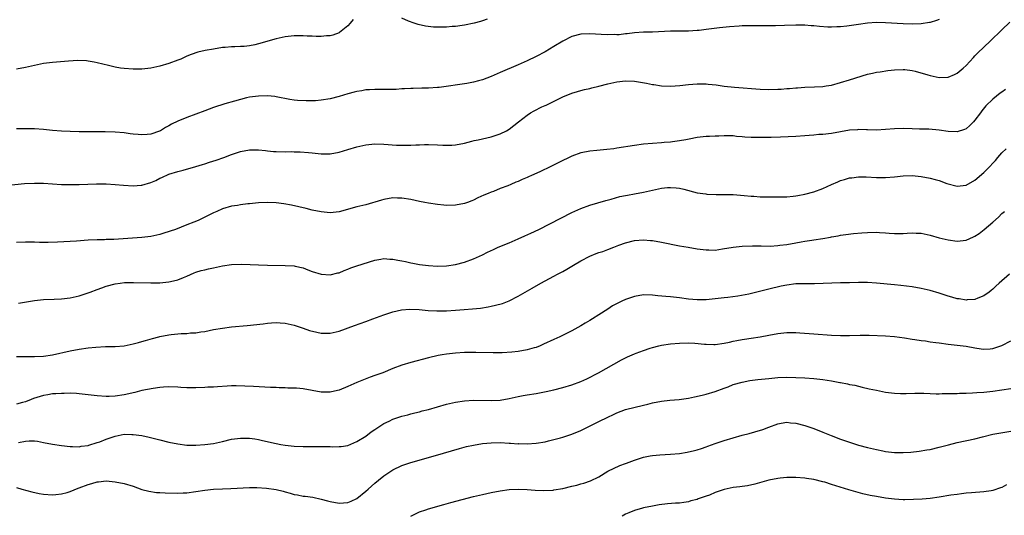
# Model space of a CAD drawing. Units: inches. Extents: x 2574000 to 2577000, y 1497000 to 1500000.
# Drawn here: x 2574138 to 2574358, y 1499059 to 1499170 of the extents above; entities that cross this region are included whole.
import ezdxf

# ---------------------------------------------------------------- set-up
doc = ezdxf.new("R2010")
doc.units = ezdxf.units.IN
doc.header["$MEASUREMENT"] = 0
doc.layers.add('LD25741497_10ft', color=254, linetype='Continuous')

msp = doc.modelspace()

# ---------------------------------------------------------------- linework, layer by layer
at = {"layer": 'LD25741497_10ft'}
for points, elevation in [([(2574133, 1499132.64), (2574138.8, 1499133.2), (2574141, 1499133.32), (2574143, 1499133.3), (2574147, 1499133.04), (2574148.99, 1499132.99), (2574151, 1499133.01), (2574154.85, 1499133.15), (2574157, 1499133.15), (2574159, 1499133.04), (2574160.86, 1499132.86), (2574163, 1499132.71), (2574164.84, 1499132.84), (2574165, 1499132.86), (2574167, 1499133.47), (2574168.07, 1499133.93), (2574169, 1499134.39), (2574169.43, 1499134.57), (2574171, 1499135.3), (2574173, 1499135.94), (2574174.23, 1499136.23), (2574177, 1499137), (2574178.5, 1499137.5), (2574179, 1499137.62), (2574180.05, 1499137.96), (2574181.58, 1499138.42), (2574183.25, 1499139), (2574185, 1499139.71), (2574187, 1499140.37), (2574189, 1499140.73), (2574191, 1499140.74), (2574192.57, 1499140.57), (2574193, 1499140.54), (2574194.39, 1499140.39), (2574195, 1499140.35), (2574197, 1499140.29), (2574198.34, 1499140.34), (2574199, 1499140.31), (2574200.31, 1499140.31), (2574202.16, 1499140.16), (2574203, 1499140.04), (2574205, 1499139.85), (2574207, 1499139.88), (2574209, 1499140.22), (2574211, 1499140.8), (2574213, 1499141.43), (2574215, 1499141.88), (2574217, 1499142.06), (2574219, 1499142), (2574221.82, 1499141.82), (2574223, 1499141.77), (2574224.21, 1499141.79), (2574225, 1499141.77), (2574226.14, 1499141.86), (2574227, 1499141.88), (2574228.06, 1499141.94), (2574229, 1499141.95), (2574231, 1499141.88), (2574232.21, 1499141.79), (2574233, 1499141.77), (2574234.21, 1499141.79), (2574235, 1499141.85), (2574237, 1499142.25), (2574238.68, 1499142.68), (2574239.17, 1499142.83), (2574240.06, 1499143), (2574243, 1499143.62), (2574245, 1499144.29), (2574246.4, 1499145), (2574247, 1499145.39), (2574249.05, 1499147), (2574251, 1499148.47), (2574251.79, 1499149), (2574252.56, 1499149.44), (2574254.31, 1499150.31), (2574255, 1499150.65), (2574255.25, 1499150.75), (2574258.2, 1499152.2), (2574259, 1499152.57), (2574261, 1499153.4), (2574262.23, 1499153.77), (2574263, 1499153.97), (2574263.81, 1499154.19), (2574265, 1499154.43), (2574265.44, 1499154.56), (2574267, 1499154.94), (2574269, 1499155.47), (2574271, 1499155.94), (2574273, 1499156.17), (2574275, 1499156.07), (2574277.63, 1499155.63), (2574279, 1499155.33), (2574279.3, 1499155.3), (2574281, 1499155.02), (2574283, 1499154.95), (2574285.13, 1499155.13), (2574287, 1499155.36), (2574289, 1499155.49), (2574291, 1499155.45), (2574291.42, 1499155.42), (2574293.24, 1499155.24), (2574295.01, 1499154.99), (2574297.27, 1499154.73), (2574303, 1499154.27), (2574305, 1499154.2), (2574307, 1499154.27), (2574307.69, 1499154.31), (2574309, 1499154.42), (2574309.55, 1499154.45), (2574311, 1499154.6), (2574311.4, 1499154.6), (2574313, 1499154.73), (2574315.2, 1499154.8), (2574317, 1499154.89), (2574317.78, 1499155), (2574319, 1499155.2), (2574321, 1499155.76), (2574323, 1499156.39), (2574327, 1499157.62), (2574328.11, 1499157.89), (2574329, 1499158.06), (2574329.81, 1499158.19), (2574331.58, 1499158.42), (2574333, 1499158.57), (2574335, 1499158.7), (2574335.32, 1499158.68), (2574337, 1499158.48), (2574337.67, 1499158.33), (2574340.49, 1499157.51), (2574341, 1499157.34), (2574343, 1499156.89), (2574345, 1499156.95), (2574346.42, 1499157.58), (2574347, 1499157.85), (2574348.4, 1499159), (2574349, 1499159.54), (2574350.65, 1499161.35), (2574351, 1499161.7), (2574351.63, 1499162.37), (2574354.41, 1499165), (2574357, 1499167.55), (2574358.76, 1499169.24)], 9240), ([(2574343, 1499169.84), (2574342.41, 1499169.59), (2574341, 1499169.17), (2574340.86, 1499169.14), (2574339, 1499168.9), (2574337, 1499168.82), (2574335, 1499168.86), (2574331, 1499169.13), (2574329, 1499169.14), (2574327, 1499168.99), (2574325, 1499168.74), (2574322.38, 1499168.38), (2574321, 1499168.23), (2574320.17, 1499168.17), (2574319, 1499168.13), (2574318.13, 1499168.13), (2574316.26, 1499168.26), (2574315, 1499168.41), (2574314.44, 1499168.44), (2574313, 1499168.55), (2574311, 1499168.55), (2574308.47, 1499168.47), (2574306.45, 1499168.45), (2574301, 1499168.46), (2574299, 1499168.41), (2574298.38, 1499168.38), (2574296.22, 1499168.22), (2574293.96, 1499167.96), (2574291, 1499167.59), (2574289.42, 1499167.42), (2574289, 1499167.37), (2574287, 1499167.24), (2574283, 1499167.2), (2574279.03, 1499167.03), (2574277, 1499166.98), (2574275, 1499166.85), (2574273.37, 1499166.63), (2574273, 1499166.62), (2574271.55, 1499166.45), (2574271, 1499166.45), (2574270.47, 1499166.47), (2574269, 1499166.43), (2574267.5, 1499166.5), (2574265, 1499166.64), (2574263, 1499166.55), (2574261, 1499166.01), (2574259, 1499165.03), (2574257, 1499163.82), (2574255, 1499162.64), (2574253, 1499161.59), (2574251, 1499160.64), (2574249, 1499159.73), (2574245, 1499157.98), (2574243, 1499157.13), (2574241, 1499156.39), (2574240.14, 1499156.14), (2574239, 1499155.85), (2574237.57, 1499155.57), (2574231.33, 1499154.67), (2574231, 1499154.63), (2574229, 1499154.49), (2574227.51, 1499154.49), (2574225.53, 1499154.47), (2574225, 1499154.45), (2574223.65, 1499154.35), (2574223, 1499154.33), (2574221.76, 1499154.24), (2574221, 1499154.24), (2574219.8, 1499154.2), (2574219, 1499154.23), (2574217.78, 1499154.22), (2574217, 1499154.24), (2574215.84, 1499154.16), (2574215, 1499154.12), (2574214.06, 1499153.94), (2574213, 1499153.79), (2574212.39, 1499153.61), (2574211, 1499153.27), (2574209, 1499152.66), (2574207, 1499152.13), (2574205, 1499151.81), (2574203.72, 1499151.72), (2574203, 1499151.69), (2574201.67, 1499151.67), (2574199.76, 1499151.76), (2574199, 1499151.85), (2574198, 1499152), (2574195, 1499152.6), (2574194.65, 1499152.65), (2574193, 1499152.8), (2574191, 1499152.75), (2574189, 1499152.47), (2574188.33, 1499152.33), (2574187, 1499152.01), (2574185.63, 1499151.63), (2574183.52, 1499151), (2574181, 1499150.16), (2574179, 1499149.45), (2574175, 1499147.98), (2574173, 1499147.15), (2574171.56, 1499146.44), (2574171, 1499146.07), (2574170.27, 1499145.73), (2574169.14, 1499145), (2574168.88, 1499144.88), (2574167, 1499144.27), (2574166.18, 1499144.18), (2574165, 1499144.07), (2574164.16, 1499144.16), (2574163, 1499144.23), (2574162.34, 1499144.34), (2574161, 1499144.52), (2574159, 1499144.72), (2574156.8, 1499144.8), (2574151, 1499144.8), (2574149, 1499144.83), (2574147, 1499144.9), (2574145, 1499145.06), (2574143, 1499145.3), (2574141, 1499145.44), (2574137, 1499145.4)], 9230), ([(2574212.17, 1499169.83), (2574211.51, 1499169), (2574211, 1499168.46), (2574209.08, 1499166.92), (2574209, 1499166.87), (2574207.63, 1499166.37), (2574207, 1499166.22), (2574206.21, 1499166.21), (2574205, 1499166.08), (2574203.93, 1499166.07), (2574203, 1499166.14), (2574201.85, 1499166.15), (2574201, 1499166.22), (2574199.82, 1499166.18), (2574199, 1499166.19), (2574197, 1499165.98), (2574195, 1499165.55), (2574191, 1499164.38), (2574190.19, 1499164.19), (2574189, 1499163.96), (2574187.81, 1499163.81), (2574187, 1499163.81), (2574185.71, 1499163.71), (2574185, 1499163.77), (2574183.6, 1499163.6), (2574183, 1499163.58), (2574181, 1499163.24), (2574179.11, 1499162.89), (2574177.47, 1499162.53), (2574175.96, 1499162.04), (2574175, 1499161.64), (2574173.66, 1499161), (2574173, 1499160.73), (2574171, 1499160), (2574169, 1499159.41), (2574167, 1499158.95), (2574165, 1499158.74), (2574163, 1499158.74), (2574161, 1499158.89), (2574160.2, 1499159), (2574159, 1499159.2), (2574157.54, 1499159.54), (2574155, 1499160.19), (2574154.32, 1499160.32), (2574153, 1499160.54), (2574152.59, 1499160.59), (2574150.67, 1499160.67), (2574148.57, 1499160.57), (2574145, 1499160.27), (2574143, 1499160.01), (2574139, 1499159.1), (2574137, 1499158.76)], 9220), ([(2574242.07, 1499169.93), (2574241, 1499169.56), (2574240.6, 1499169.4), (2574239.14, 1499169), (2574237, 1499168.54), (2574236.5, 1499168.5), (2574235, 1499168.28), (2574234.24, 1499168.24), (2574233, 1499168.15), (2574232.12, 1499168.12), (2574231, 1499168.12), (2574230.13, 1499168.13), (2574228.31, 1499168.32), (2574226.69, 1499168.69), (2574225.75, 1499169), (2574224.53, 1499169.47), (2574223, 1499170.11)], 9220), ([(2574357.82, 1499154.18), (2574357, 1499153.63), (2574356.64, 1499153.36), (2574355, 1499152.09), (2574353.44, 1499150.56), (2574352.54, 1499149.46), (2574352.23, 1499149), (2574351, 1499147.39), (2574350.65, 1499147), (2574349.83, 1499146.17), (2574349, 1499145.45), (2574348.69, 1499145.31), (2574347, 1499144.74), (2574345, 1499144.85), (2574343, 1499145.15), (2574340.67, 1499145.33), (2574339, 1499145.36), (2574338.62, 1499145.38), (2574337, 1499145.41), (2574335, 1499145.48), (2574333, 1499145.47), (2574329, 1499145.17), (2574327, 1499145.21), (2574326.8, 1499145.2), (2574325, 1499145.28), (2574324.76, 1499145.24), (2574323, 1499145.11), (2574319, 1499144.42), (2574317, 1499144.19), (2574316.14, 1499144.14), (2574315, 1499144.04), (2574313.97, 1499143.97), (2574313, 1499143.89), (2574311, 1499143.75), (2574307.57, 1499143.57), (2574305.5, 1499143.5), (2574303, 1499143.47), (2574301, 1499143.52), (2574299.61, 1499143.61), (2574299, 1499143.67), (2574297.74, 1499143.74), (2574297, 1499143.85), (2574295.84, 1499143.84), (2574295, 1499143.9), (2574293.82, 1499143.82), (2574293, 1499143.82), (2574291.72, 1499143.72), (2574291, 1499143.7), (2574289, 1499143.49), (2574287.16, 1499143.16), (2574286.43, 1499143), (2574285, 1499142.74), (2574283.46, 1499142.54), (2574283, 1499142.47), (2574281.62, 1499142.38), (2574281, 1499142.32), (2574279, 1499142.19), (2574277, 1499142.01), (2574275, 1499141.75), (2574271, 1499141.09), (2574270.34, 1499141), (2574268.81, 1499140.81), (2574266.57, 1499140.57), (2574265, 1499140.43), (2574264.27, 1499140.27), (2574263, 1499140.05), (2574261, 1499139.33), (2574258.09, 1499137.91), (2574256.28, 1499137), (2574253.84, 1499135.84), (2574251.99, 1499135), (2574251.3, 1499134.7), (2574251, 1499134.56), (2574249.87, 1499134.13), (2574249, 1499133.69), (2574248.48, 1499133.52), (2574247.38, 1499133), (2574246.72, 1499132.72), (2574245, 1499132.08), (2574243.46, 1499131.46), (2574243, 1499131.3), (2574242.3, 1499131), (2574241.36, 1499130.64), (2574240, 1499130), (2574239, 1499129.51), (2574238.65, 1499129.35), (2574237.71, 1499129), (2574237, 1499128.75), (2574235, 1499128.39), (2574233, 1499128.34), (2574232.4, 1499128.4), (2574231, 1499128.51), (2574229, 1499128.81), (2574228.14, 1499129), (2574227, 1499129.22), (2574225, 1499129.66), (2574223, 1499129.98), (2574222.02, 1499129.98), (2574221, 1499130), (2574219, 1499129.67), (2574218.48, 1499129.52), (2574215, 1499128.5), (2574213, 1499128.03), (2574209, 1499126.91), (2574207, 1499126.67), (2574205, 1499126.87), (2574203, 1499127.31), (2574201.65, 1499127.65), (2574200.04, 1499128.04), (2574198.39, 1499128.39), (2574196.68, 1499128.68), (2574195, 1499128.9), (2574193, 1499129.01), (2574191, 1499128.93), (2574189, 1499128.71), (2574188.66, 1499128.66), (2574187, 1499128.47), (2574186.35, 1499128.35), (2574185, 1499128.16), (2574183, 1499127.6), (2574181.68, 1499127), (2574181, 1499126.71), (2574179, 1499125.69), (2574177.54, 1499125), (2574176.6, 1499124.6), (2574175, 1499123.98), (2574172.45, 1499123), (2574169.88, 1499122.12), (2574169, 1499121.85), (2574168.32, 1499121.68), (2574167, 1499121.4), (2574165, 1499121.16), (2574158.74, 1499120.74), (2574157, 1499120.7), (2574156.67, 1499120.67), (2574155, 1499120.66), (2574153, 1499120.57), (2574150.38, 1499120.38), (2574146.13, 1499120.13), (2574144.07, 1499120.07), (2574142.09, 1499120.09), (2574141, 1499120.13), (2574140.12, 1499120.12), (2574139, 1499120.14), (2574137, 1499120.05)], 9250), ([(2574137.45, 1499106.55), (2574139.2, 1499106.8), (2574141, 1499107.09), (2574143, 1499107.31), (2574145.41, 1499107.41), (2574147, 1499107.46), (2574149, 1499107.72), (2574151, 1499108.17), (2574153, 1499108.84), (2574153.4, 1499109), (2574155, 1499109.57), (2574156.07, 1499109.93), (2574157, 1499110.28), (2574159, 1499110.84), (2574160.15, 1499111), (2574161.1, 1499111.1), (2574163.12, 1499111.12), (2574167, 1499111.06), (2574169, 1499111.09), (2574171, 1499111.25), (2574171.34, 1499111.34), (2574173, 1499111.71), (2574174.28, 1499112.28), (2574175, 1499112.56), (2574176.69, 1499113.31), (2574177, 1499113.43), (2574178.19, 1499113.81), (2574179, 1499113.96), (2574179.82, 1499114.18), (2574181, 1499114.39), (2574183, 1499114.82), (2574185, 1499115.12), (2574187.22, 1499115.22), (2574189.16, 1499115.16), (2574191.04, 1499115.05), (2574193, 1499114.98), (2574197, 1499114.95), (2574199, 1499114.84), (2574199.24, 1499114.76), (2574201, 1499114.38), (2574202.07, 1499113.93), (2574203, 1499113.6), (2574205, 1499112.97), (2574207, 1499112.87), (2574208.73, 1499113.27), (2574209, 1499113.32), (2574210.17, 1499113.83), (2574211, 1499114.11), (2574211.63, 1499114.37), (2574213, 1499114.84), (2574217, 1499116.13), (2574218.33, 1499116.33), (2574219, 1499116.47), (2574220.35, 1499116.35), (2574221, 1499116.33), (2574222.13, 1499116.13), (2574223, 1499115.95), (2574223.84, 1499115.84), (2574225, 1499115.54), (2574225.48, 1499115.48), (2574227, 1499115.16), (2574229, 1499114.91), (2574231, 1499114.8), (2574233, 1499114.86), (2574235, 1499115.14), (2574237, 1499115.67), (2574239, 1499116.4), (2574241, 1499117.31), (2574242.13, 1499117.87), (2574243.48, 1499118.52), (2574244.57, 1499119), (2574247, 1499120.01), (2574249, 1499120.86), (2574250.48, 1499121.52), (2574251.85, 1499122.15), (2574253.58, 1499123), (2574261, 1499126.76), (2574263, 1499127.67), (2574265, 1499128.39), (2574268.56, 1499129.44), (2574269.73, 1499129.73), (2574271.7, 1499130.3), (2574273, 1499130.53), (2574273.38, 1499130.62), (2574275, 1499130.89), (2574277, 1499131.28), (2574279, 1499131.74), (2574281, 1499132.18), (2574282.32, 1499132.32), (2574283, 1499132.37), (2574284.29, 1499132.29), (2574285, 1499132.2), (2574285.98, 1499131.98), (2574289, 1499131.18), (2574290.9, 1499130.9), (2574291.12, 1499130.88), (2574293.2, 1499130.8), (2574295, 1499130.81), (2574295.21, 1499130.79), (2574297, 1499130.74), (2574299.46, 1499130.54), (2574301, 1499130.38), (2574301.63, 1499130.37), (2574303, 1499130.26), (2574303.74, 1499130.26), (2574305, 1499130.22), (2574307, 1499130.23), (2574309, 1499130.29), (2574310.39, 1499130.39), (2574311, 1499130.46), (2574311.44, 1499130.56), (2574313, 1499130.83), (2574315, 1499131.39), (2574317, 1499132.08), (2574319, 1499132.98), (2574320.37, 1499133.63), (2574321, 1499133.88), (2574321.85, 1499134.15), (2574323, 1499134.47), (2574323.5, 1499134.5), (2574325, 1499134.69), (2574326.7, 1499134.7), (2574329, 1499134.58), (2574329.41, 1499134.59), (2574331, 1499134.57), (2574333, 1499134.72), (2574335, 1499134.95), (2574337, 1499135.02), (2574339, 1499134.81), (2574341, 1499134.4), (2574342.12, 1499134.12), (2574343, 1499133.87), (2574344.74, 1499133.26), (2574347, 1499132.65), (2574349, 1499132.89), (2574351, 1499134), (2574353, 1499135.7), (2574354.3, 1499137), (2574355, 1499137.8), (2574355.6, 1499138.4), (2574356.14, 1499139), (2574357, 1499140.05), (2574357.97, 1499141)], 9260), ([(2574137, 1499094.65), (2574139.37, 1499094.63), (2574141, 1499094.59), (2574143, 1499094.71), (2574145, 1499095.01), (2574149, 1499095.88), (2574151, 1499096.27), (2574153, 1499096.56), (2574154.73, 1499096.73), (2574156.84, 1499096.84), (2574159, 1499096.87), (2574161, 1499097.02), (2574163, 1499097.41), (2574164.24, 1499097.76), (2574165, 1499097.95), (2574165.8, 1499098.2), (2574167.37, 1499098.63), (2574168.78, 1499099), (2574169, 1499099.05), (2574171, 1499099.44), (2574171.51, 1499099.51), (2574173.73, 1499099.73), (2574175, 1499099.76), (2574175.87, 1499099.87), (2574177, 1499099.91), (2574178.11, 1499100.11), (2574179, 1499100.23), (2574181, 1499100.63), (2574183, 1499100.97), (2574185, 1499101.22), (2574188.47, 1499101.53), (2574192.07, 1499101.93), (2574193, 1499102.06), (2574193.9, 1499102.1), (2574195, 1499102.21), (2574195.86, 1499102.14), (2574197, 1499102.08), (2574199, 1499101.61), (2574201, 1499100.93), (2574202.42, 1499100.42), (2574204.01, 1499100.01), (2574205, 1499099.85), (2574205.82, 1499099.82), (2574207, 1499099.84), (2574209, 1499100.28), (2574212.46, 1499101.54), (2574215, 1499102.44), (2574216.53, 1499103), (2574219, 1499103.94), (2574221, 1499104.6), (2574222.94, 1499105.06), (2574224.8, 1499105.2), (2574226.93, 1499105.07), (2574228.9, 1499104.9), (2574230.82, 1499104.82), (2574233, 1499104.83), (2574235, 1499104.93), (2574236.93, 1499105.07), (2574238.78, 1499105.22), (2574240.57, 1499105.43), (2574242.28, 1499105.72), (2574243, 1499105.88), (2574243.94, 1499106.06), (2574245.52, 1499106.48), (2574247, 1499107.03), (2574249, 1499108.06), (2574252.11, 1499109.89), (2574254.03, 1499111), (2574257, 1499112.56), (2574257.79, 1499113), (2574259, 1499113.62), (2574259.88, 1499114.12), (2574261.33, 1499115), (2574263, 1499115.97), (2574265, 1499117.02), (2574266.43, 1499117.57), (2574267, 1499117.81), (2574267.92, 1499118.08), (2574269, 1499118.51), (2574270.34, 1499119), (2574271.45, 1499119.45), (2574273, 1499120.02), (2574275, 1499120.54), (2574277, 1499120.66), (2574278.52, 1499120.52), (2574279, 1499120.5), (2574281, 1499120.17), (2574285, 1499119.33), (2574286.97, 1499119), (2574289, 1499118.68), (2574291, 1499118.39), (2574291.6, 1499118.4), (2574293, 1499118.38), (2574294.62, 1499118.62), (2574297, 1499119.04), (2574299, 1499119.25), (2574301.32, 1499119.32), (2574303.28, 1499119.29), (2574305.28, 1499119.28), (2574307, 1499119.39), (2574307.43, 1499119.43), (2574309, 1499119.65), (2574311, 1499119.99), (2574312.22, 1499120.22), (2574313, 1499120.33), (2574314.58, 1499120.58), (2574315, 1499120.63), (2574317, 1499120.96), (2574318.72, 1499121.28), (2574319, 1499121.34), (2574320.42, 1499121.58), (2574321, 1499121.7), (2574322.13, 1499121.87), (2574323.9, 1499122.1), (2574325.75, 1499122.25), (2574327, 1499122.31), (2574329, 1499122.34), (2574329.7, 1499122.3), (2574331, 1499122.24), (2574331.83, 1499122.17), (2574333, 1499122.09), (2574333.93, 1499122.07), (2574335, 1499122.08), (2574335.89, 1499122.11), (2574337, 1499122.19), (2574337.85, 1499122.15), (2574339, 1499122.13), (2574341, 1499121.71), (2574343, 1499121.1), (2574345, 1499120.62), (2574347, 1499120.36), (2574349, 1499120.59), (2574350.67, 1499121.33), (2574351, 1499121.49), (2574351.91, 1499122.09), (2574353.04, 1499122.96), (2574355, 1499124.6), (2574356.27, 1499125.73), (2574357, 1499126.51), (2574357.59, 1499127)], 9270), ([(2574358.7, 1499113), (2574356.37, 1499111), (2574355.67, 1499110.33), (2574355, 1499109.67), (2574354.65, 1499109.35), (2574354.19, 1499109), (2574353, 1499108.14), (2574351.65, 1499107.65), (2574351, 1499107.36), (2574349.26, 1499107.26), (2574349, 1499107.22), (2574347.47, 1499107.47), (2574347, 1499107.51), (2574345.84, 1499107.84), (2574345, 1499108.06), (2574343, 1499108.72), (2574341, 1499109.34), (2574339, 1499109.83), (2574337, 1499110.2), (2574334.48, 1499110.48), (2574333, 1499110.6), (2574329, 1499111), (2574327, 1499111.14), (2574325, 1499111.15), (2574323, 1499111.08), (2574321, 1499111.03), (2574319.01, 1499111.01), (2574315.17, 1499110.83), (2574313, 1499110.86), (2574311, 1499110.83), (2574309, 1499110.54), (2574307.72, 1499110.28), (2574305, 1499109.65), (2574300.53, 1499108.53), (2574298.05, 1499108.05), (2574295.79, 1499107.79), (2574295, 1499107.72), (2574293, 1499107.49), (2574291, 1499107.28), (2574289, 1499107.23), (2574287, 1499107.42), (2574285, 1499107.71), (2574283, 1499107.93), (2574281.99, 1499107.99), (2574280.16, 1499108.16), (2574279, 1499108.3), (2574277, 1499108.37), (2574275, 1499108.04), (2574273, 1499107.37), (2574272.14, 1499107), (2574271.37, 1499106.63), (2574270.07, 1499105.93), (2574269, 1499105.2), (2574267, 1499103.88), (2574265.58, 1499103), (2574265, 1499102.65), (2574263.95, 1499102.05), (2574263, 1499101.47), (2574261, 1499100.35), (2574258.28, 1499099), (2574257, 1499098.42), (2574254.66, 1499097.34), (2574253.9, 1499097), (2574253, 1499096.66), (2574252.54, 1499096.54), (2574251, 1499096.07), (2574249, 1499095.71), (2574247.55, 1499095.55), (2574245.43, 1499095.43), (2574245, 1499095.42), (2574243.42, 1499095.42), (2574239.54, 1499095.54), (2574237.53, 1499095.53), (2574237, 1499095.51), (2574235, 1499095.39), (2574233, 1499095.16), (2574232.05, 1499095), (2574231.17, 1499094.83), (2574229, 1499094.3), (2574225, 1499093.25), (2574223, 1499092.66), (2574221, 1499091.91), (2574218.78, 1499091), (2574217.45, 1499090.55), (2574217, 1499090.36), (2574215.99, 1499090.01), (2574213, 1499088.78), (2574211, 1499087.91), (2574209, 1499087.1), (2574207.3, 1499086.7), (2574207, 1499086.64), (2574205, 1499086.63), (2574203, 1499086.99), (2574201, 1499087.38), (2574199.51, 1499087.51), (2574199, 1499087.58), (2574197.58, 1499087.58), (2574197, 1499087.62), (2574195.62, 1499087.62), (2574195, 1499087.67), (2574193.71, 1499087.71), (2574189.92, 1499087.92), (2574188, 1499088), (2574186.04, 1499088.04), (2574185, 1499088.03), (2574183.99, 1499087.99), (2574181.86, 1499087.86), (2574181, 1499087.79), (2574179.74, 1499087.74), (2574179, 1499087.69), (2574177, 1499087.63), (2574175.63, 1499087.63), (2574175, 1499087.65), (2574173.71, 1499087.71), (2574173, 1499087.76), (2574171, 1499087.83), (2574169.78, 1499087.78), (2574169, 1499087.71), (2574167.48, 1499087.48), (2574165, 1499086.99), (2574163.41, 1499086.59), (2574161, 1499086.04), (2574159, 1499085.74), (2574157.7, 1499085.7), (2574157, 1499085.7), (2574155, 1499085.85), (2574151, 1499086.31), (2574150.37, 1499086.37), (2574149, 1499086.42), (2574147.64, 1499086.36), (2574147, 1499086.38), (2574145.74, 1499086.25), (2574145, 1499086.25), (2574143.95, 1499086.05), (2574143, 1499085.93), (2574140.77, 1499085.23), (2574140.23, 1499085), (2574139, 1499084.53), (2574138.32, 1499084.32), (2574137, 1499083.96)], 9280), ([(2574137.41, 1499075.41), (2574139, 1499075.75), (2574139.8, 1499075.8), (2574141, 1499075.77), (2574141.68, 1499075.68), (2574143, 1499075.45), (2574145.04, 1499075.04), (2574147, 1499074.74), (2574149, 1499074.51), (2574149.48, 1499074.52), (2574151, 1499074.45), (2574151.42, 1499074.58), (2574153, 1499074.76), (2574153.16, 1499074.84), (2574155, 1499075.39), (2574155.58, 1499075.58), (2574157, 1499076.14), (2574159, 1499076.84), (2574161, 1499077.25), (2574162.77, 1499077.23), (2574163, 1499077.24), (2574164.96, 1499076.96), (2574166.59, 1499076.59), (2574169, 1499075.98), (2574171, 1499075.51), (2574173, 1499075.1), (2574175, 1499074.84), (2574177, 1499074.82), (2574179, 1499074.97), (2574181, 1499075.23), (2574183, 1499075.64), (2574185, 1499076.13), (2574187, 1499076.42), (2574189, 1499076.38), (2574190.21, 1499076.21), (2574191, 1499076.07), (2574191.88, 1499075.88), (2574195, 1499075.19), (2574196.03, 1499075), (2574197, 1499074.83), (2574199, 1499074.61), (2574201, 1499074.51), (2574203.49, 1499074.51), (2574205, 1499074.53), (2574205.5, 1499074.5), (2574207, 1499074.49), (2574207.54, 1499074.46), (2574209, 1499074.49), (2574209.46, 1499074.54), (2574211, 1499074.78), (2574213, 1499075.61), (2574215, 1499076.85), (2574216.21, 1499077.79), (2574217, 1499078.3), (2574217.41, 1499078.59), (2574219, 1499079.64), (2574220.21, 1499080.21), (2574221, 1499080.61), (2574223, 1499081.26), (2574224.37, 1499081.63), (2574225, 1499081.78), (2574225.96, 1499082.04), (2574227, 1499082.28), (2574227.55, 1499082.45), (2574229, 1499082.82), (2574233, 1499083.96), (2574235, 1499084.45), (2574237, 1499084.75), (2574239, 1499084.84), (2574243, 1499084.76), (2574245, 1499084.88), (2574247, 1499085.23), (2574249, 1499085.68), (2574250.12, 1499085.88), (2574251, 1499086.05), (2574253, 1499086.37), (2574255.22, 1499086.78), (2574257, 1499087.16), (2574259, 1499087.67), (2574261, 1499088.28), (2574262.99, 1499089.01), (2574264.37, 1499089.62), (2574266.93, 1499091), (2574272.11, 1499093.89), (2574273, 1499094.35), (2574273.45, 1499094.55), (2574275, 1499095.24), (2574275.37, 1499095.37), (2574277, 1499095.99), (2574278.44, 1499096.44), (2574279, 1499096.63), (2574280.38, 1499097), (2574281, 1499097.15), (2574283, 1499097.46), (2574285, 1499097.61), (2574287, 1499097.64), (2574288.42, 1499097.58), (2574290.61, 1499097.39), (2574291, 1499097.34), (2574292.68, 1499097.32), (2574293, 1499097.3), (2574295, 1499097.57), (2574296.19, 1499097.81), (2574297, 1499098.01), (2574297.85, 1499098.15), (2574299, 1499098.41), (2574299.52, 1499098.48), (2574301, 1499098.72), (2574303, 1499099.01), (2574305, 1499099.37), (2574307, 1499099.76), (2574309, 1499100), (2574311, 1499099.98), (2574311.92, 1499099.92), (2574315, 1499099.67), (2574319, 1499099.41), (2574321, 1499099.3), (2574323, 1499099.28), (2574325.35, 1499099.35), (2574327.36, 1499099.36), (2574331, 1499099.23), (2574333, 1499099.08), (2574335.23, 1499098.77), (2574337, 1499098.46), (2574337.6, 1499098.4), (2574339, 1499098.17), (2574339.92, 1499098.08), (2574341, 1499097.91), (2574342.23, 1499097.77), (2574343, 1499097.64), (2574345, 1499097.38), (2574347, 1499097.15), (2574349, 1499096.9), (2574351, 1499096.53), (2574352.36, 1499096.36), (2574353, 1499096.26), (2574354.36, 1499096.36), (2574355, 1499096.39), (2574357, 1499097.05), (2574359, 1499098.08)], 9290), ([(2574137, 1499065.34), (2574138.15, 1499065), (2574140.4, 1499064.4), (2574142.05, 1499064.05), (2574143, 1499063.87), (2574145, 1499063.73), (2574145.79, 1499063.79), (2574147, 1499063.94), (2574148.27, 1499064.27), (2574149, 1499064.5), (2574150.77, 1499065.23), (2574151, 1499065.29), (2574153, 1499066.07), (2574153.77, 1499066.23), (2574155, 1499066.67), (2574155.33, 1499066.67), (2574157, 1499066.87), (2574159, 1499066.67), (2574161, 1499066.25), (2574163, 1499065.65), (2574164.96, 1499064.96), (2574166.55, 1499064.55), (2574168.28, 1499064.28), (2574169, 1499064.24), (2574170.15, 1499064.15), (2574173, 1499064.1), (2574174.17, 1499064.17), (2574175, 1499064.2), (2574179, 1499064.78), (2574181, 1499064.99), (2574183, 1499065.1), (2574184.84, 1499065.16), (2574189, 1499065.35), (2574190.65, 1499065.35), (2574192.78, 1499065.22), (2574195, 1499064.9), (2574196.53, 1499064.53), (2574197, 1499064.38), (2574198.1, 1499064.1), (2574199, 1499063.82), (2574199.72, 1499063.72), (2574201, 1499063.47), (2574201.44, 1499063.44), (2574203.18, 1499063.18), (2574205, 1499062.79), (2574206.43, 1499062.43), (2574207, 1499062.23), (2574209, 1499061.85), (2574211, 1499062.03), (2574211.68, 1499062.32), (2574213, 1499062.95), (2574215, 1499064.53), (2574215.49, 1499065), (2574217, 1499066.33), (2574217.78, 1499067), (2574219, 1499067.98), (2574221, 1499069.31), (2574223, 1499070.26), (2574225, 1499070.94), (2574230.53, 1499072.53), (2574235.89, 1499074.11), (2574237.48, 1499074.52), (2574239, 1499074.84), (2574241, 1499075.16), (2574243, 1499075.38), (2574245, 1499075.43), (2574247, 1499075.3), (2574247.3, 1499075.3), (2574249, 1499075.15), (2574249.16, 1499075.16), (2574251, 1499075.11), (2574253, 1499075.26), (2574255, 1499075.6), (2574255.76, 1499075.76), (2574258.45, 1499076.45), (2574259, 1499076.61), (2574261, 1499077.26), (2574263, 1499078.12), (2574263.57, 1499078.43), (2574267, 1499080.09), (2574269, 1499081.1), (2574270.32, 1499081.68), (2574271, 1499082.04), (2574273, 1499082.75), (2574277, 1499083.76), (2574277.97, 1499083.97), (2574279, 1499084.24), (2574281, 1499084.61), (2574282.83, 1499084.83), (2574284.95, 1499085.05), (2574287, 1499085.35), (2574288.41, 1499085.59), (2574290.05, 1499085.95), (2574291, 1499086.19), (2574293, 1499086.8), (2574295, 1499087.56), (2574295.88, 1499087.88), (2574297, 1499088.34), (2574299, 1499088.92), (2574300.76, 1499089.24), (2574302.53, 1499089.47), (2574305, 1499089.74), (2574307, 1499089.92), (2574309, 1499090), (2574311, 1499089.95), (2574313, 1499089.83), (2574315, 1499089.68), (2574317, 1499089.48), (2574319, 1499089.17), (2574320.84, 1499088.84), (2574321, 1499088.79), (2574322.53, 1499088.53), (2574323, 1499088.4), (2574324.18, 1499088.18), (2574325, 1499087.97), (2574325.79, 1499087.79), (2574327.41, 1499087.41), (2574329, 1499087.07), (2574331, 1499086.69), (2574333, 1499086.42), (2574334.37, 1499086.37), (2574335, 1499086.36), (2574335.61, 1499086.39), (2574337.57, 1499086.43), (2574339.6, 1499086.4), (2574341, 1499086.34), (2574342.3, 1499086.3), (2574343, 1499086.31), (2574343.67, 1499086.33), (2574345, 1499086.33), (2574345.64, 1499086.36), (2574347, 1499086.38), (2574347.58, 1499086.42), (2574349, 1499086.43), (2574350.48, 1499086.48), (2574351.42, 1499086.58), (2574353, 1499086.69), (2574355, 1499086.91), (2574357, 1499087.15), (2574359, 1499087.5)], 9300), ([(2574225.03, 1499058.97), (2574227, 1499059.94), (2574228.39, 1499060.39), (2574229, 1499060.61), (2574232.41, 1499061.59), (2574233.98, 1499062.02), (2574239, 1499063.36), (2574241, 1499063.83), (2574243, 1499064.27), (2574245, 1499064.66), (2574247, 1499064.93), (2574249, 1499064.98), (2574251, 1499064.9), (2574252.81, 1499064.81), (2574254.73, 1499064.73), (2574256.8, 1499064.8), (2574257, 1499064.82), (2574259, 1499065.16), (2574261, 1499065.66), (2574262.1, 1499065.9), (2574263, 1499066.18), (2574263.69, 1499066.31), (2574265.16, 1499066.84), (2574267, 1499067.78), (2574269, 1499069), (2574271.68, 1499070.32), (2574273, 1499070.76), (2574273.17, 1499070.83), (2574275, 1499071.5), (2574277, 1499072.15), (2574278.44, 1499072.44), (2574279, 1499072.53), (2574280.65, 1499072.65), (2574283, 1499072.78), (2574285, 1499072.97), (2574286.77, 1499073.23), (2574288.39, 1499073.61), (2574289, 1499073.79), (2574289.9, 1499074.1), (2574291, 1499074.48), (2574291.37, 1499074.63), (2574293, 1499075.21), (2574295, 1499075.87), (2574297, 1499076.48), (2574299, 1499077.04), (2574300.56, 1499077.44), (2574301.83, 1499077.83), (2574303.65, 1499078.35), (2574305, 1499078.87), (2574307, 1499079.61), (2574307.71, 1499079.71), (2574309, 1499079.94), (2574309.83, 1499079.83), (2574311, 1499079.76), (2574313, 1499079.23), (2574315, 1499078.54), (2574317, 1499077.76), (2574318.86, 1499077), (2574321, 1499076.18), (2574323, 1499075.46), (2574325, 1499074.83), (2574327, 1499074.31), (2574329, 1499073.82), (2574330.45, 1499073.55), (2574331, 1499073.42), (2574333, 1499073.21), (2574335, 1499073.2), (2574336.71, 1499073.29), (2574338.53, 1499073.47), (2574340.25, 1499073.75), (2574341, 1499073.89), (2574343, 1499074.35), (2574345.08, 1499074.92), (2574347, 1499075.42), (2574351, 1499076.25), (2574352.7, 1499076.7), (2574355, 1499077.25), (2574359, 1499077.98)], 9310), ([(2574358.01, 1499065.99), (2574357, 1499065.38), (2574356.69, 1499065.31), (2574355, 1499064.71), (2574354.64, 1499064.64), (2574353, 1499064.42), (2574350.19, 1499064.19), (2574349, 1499064.09), (2574347.97, 1499063.97), (2574347, 1499063.84), (2574345.63, 1499063.63), (2574343, 1499063.18), (2574341, 1499062.93), (2574339.2, 1499062.8), (2574337.3, 1499062.7), (2574335.36, 1499062.64), (2574335, 1499062.64), (2574333, 1499062.75), (2574331, 1499063.01), (2574329, 1499063.35), (2574327.6, 1499063.6), (2574325.96, 1499063.96), (2574324.37, 1499064.37), (2574322.83, 1499064.83), (2574319, 1499066.07), (2574317.46, 1499066.54), (2574317, 1499066.67), (2574315, 1499067.17), (2574313.4, 1499067.4), (2574313, 1499067.48), (2574311, 1499067.64), (2574309.64, 1499067.64), (2574309, 1499067.63), (2574307.47, 1499067.47), (2574307, 1499067.4), (2574305, 1499066.98), (2574301.86, 1499066.14), (2574300.22, 1499065.78), (2574299, 1499065.61), (2574298.49, 1499065.51), (2574297, 1499065.37), (2574295, 1499064.93), (2574293, 1499064.22), (2574291.69, 1499063.69), (2574291, 1499063.44), (2574289.18, 1499062.82), (2574289, 1499062.73), (2574287.58, 1499062.42), (2574287, 1499062.19), (2574286, 1499062), (2574285, 1499061.88), (2574284.16, 1499061.84), (2574282.31, 1499061.69), (2574280.5, 1499061.5), (2574279, 1499061.24), (2574277, 1499060.83), (2574276.77, 1499060.77), (2574275, 1499060.24), (2574273.74, 1499059.74), (2574273, 1499059.4), (2574272.22, 1499059)], 9320)]:
    msp.add_lwpolyline(points, dxfattribs=dict(at, elevation=elevation))

doc.saveas('drawing.dxf')
